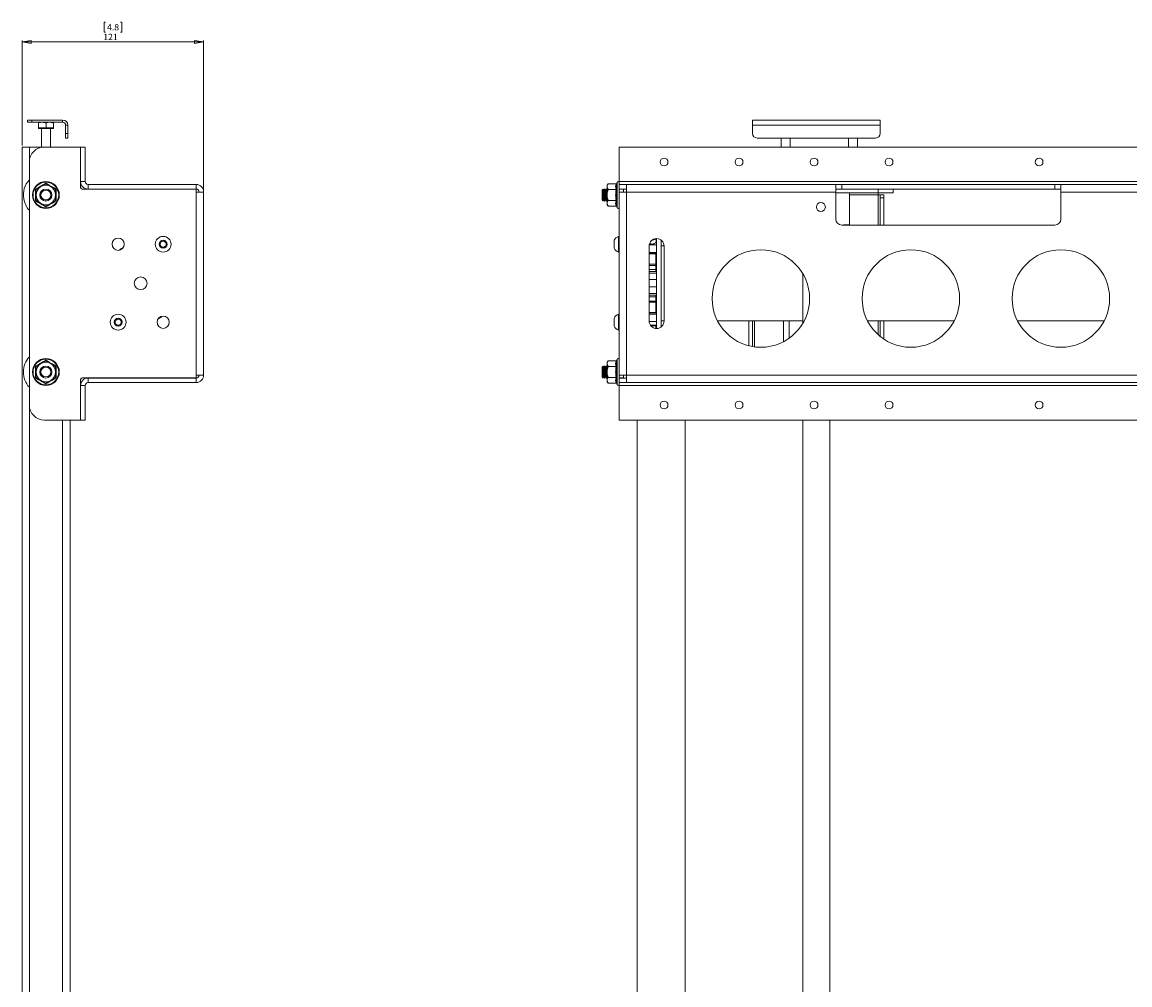
# Model space of a CAD drawing. Units: millimetres. Extents: x 57 to 3674, y 89 to 3343.
# Drawn here: x 1844 to 2582, y 1104 to 1746 of the extents above; entities that cross this region are included whole.
import ezdxf

# ---------------------------------------------------------------- set-up
doc = ezdxf.new("R2010")
doc.units = ezdxf.units.MM
doc.styles.add('SLDTEXTSTYLE1', font='TXT', dxfattribs={"width": 0.75})
doc.dimstyles.new('SLDDIMSTYLE0', dxfattribs={"dimtxt": 4.233333, "dimasz": 6, "dimexe": 0, "dimexo": 0.0625, "dimgap": 1.058333, "dimtad": 1, "dimrnd": 1e-09, "dimzin": 12, "dimdsep": 46, "dimtxsty": 'SLDTEXTSTYLE1', "dimblk1": 'CLOSED', "dimblk2": 'CLOSED', "dimsah": 1, "dimcen": 0.09, "dimadec": 0, "dimazin": 3, "dimtfac": 1, "dimtofl": 0, "dimtmove": 0, "dimatfit": 3, "dimldrblk": 'CLOSED', "dimfxl": 0, "dimfrac": 2, "dimtolj": 1, "dimtzin": 12, "dimarcsym": 0})

# ---------------------------------------------------------------- blocks, each defined once
blk = doc.blocks.new('_CLOSED')
at = {"color": 0, "linetype": 'ByBlock', "lineweight": -2}
for p, q in [((-1, 0.166667), (0, 0)), ((-1, 0.166667), (-1, -0.166667)), ((0, 0), (-1, -0.166667)), ((0, 0), (-1, 0))]:
    blk.add_line(p, q, dxfattribs=at)
blk = doc.blocks.new('*D6')
at = {"color": 7, "linetype": 'Continuous', "lineweight": 0}
for p, q in [((1899.55, 1745.85), (1898.69, 1745.85)), ((1898.69, 1745.85), (1898.69, 1739.12)), ((1909.51, 1745.85), (1910.37, 1745.85)), ((1910.37, 1745.85), (1910.37, 1739.12)), ((1898.69, 1739.12), (1899.55, 1739.12)), ((1910.37, 1739.12), (1909.51, 1739.12)), ((1844.03, 1663.62), (1844.03, 1733.62)), ((1965.03, 1732.62), (1844.03, 1732.62)), ((1965.03, 1633.62), (1965.03, 1733.62))]:
    blk.add_line(p, q, dxfattribs=at)
at = {"color": 7, "linetype": 'Continuous', "lineweight": 0, "xscale": 6, "yscale": 6, "rotation": 180.0000000000004}
blk.add_blockref('_CLOSED', (1844.03, 1732.62, -910.82), dxfattribs=at)
at = {"color": 7, "linetype": 'Continuous', "lineweight": 0, "xscale": 6, "yscale": 6}
blk.add_blockref('_CLOSED', (1965.03, 1732.62, -910.82), dxfattribs=at)
at = {"color": 7, "linetype": 'Continuous', "lineweight": 0, "char_height": 4.233, "attachment_point": 1, "style": 'SLDTEXTSTYLE1'}
for s, insert in [('4.8', (1900.62, 1744.58, -910.82)), ('121', (1898.12, 1738.08, -910.82))]:
    blk.add_mtext(s, dxfattribs=dict(at, insert=insert))

msp = doc.modelspace()

# ---------------------------------------------------------------- linework, layer by layer
at = {"color": 7, "linetype": 'Continuous', "lineweight": 0}
for p, q in [((1847.527, 1679.119), (1847.527, 1680.619)), ((1847.527, 1680.619), (1850.527, 1680.619)), ((1850.527, 1679.119), (1847.527, 1679.119)), ((1850.527, 1680.619), (1850.527, 1679.119)), ((1871.027, 1680.619), (1850.527, 1680.619)), ((1871.027, 1679.119), (1850.527, 1679.119)), ((1855.027, 1678.673), (1857.527, 1679.119)), ((1855.027, 1675.469), (1855.027, 1678.673)), ((1860.027, 1678.673), (1862.527, 1679.119)), ((1860.027, 1675.469), (1860.027, 1678.673)), ((1865.027, 1675.469), (1865.027, 1678.673)), ((1871.027, 1679.119), (1871.027, 1680.619)), ((1874.527, 1677.119), (1873.027, 1677.119)), ((1873.027, 1671.619), (1873.027, 1677.119)), ((1874.527, 1671.619), (1874.527, 1677.119)), ((2415.97, 1680.619), (2330.97, 1680.619)), ((2330.97, 1677.119), (2330.97, 1680.619)), ((2415.97, 1677.119), (2330.97, 1677.119)), ((2330.97, 1671.619), (2330.97, 1677.119)), ((2415.97, 1677.119), (2415.97, 1680.619)), ((2415.97, 1671.619), (2415.97, 1677.119)), ((1855.027, 1675.469), (1855.027, 1674.969)), ((1857.527, 1675.469), (1855.027, 1675.469)), ((1865.027, 1674.969), (1855.027, 1674.969)), ((1857.027, 1674.969), (1857.027, 1662.619)), ((1860.027, 1675.469), (1857.527, 1675.469)), ((1862.527, 1675.469), (1860.027, 1675.469)), ((1865.027, 1675.469), (1862.527, 1675.469)), ((1863.027, 1662.619), (1863.027, 1674.969)), ((1865.027, 1674.969), (1865.027, 1675.469)), ((1873.027, 1671.619), (1874.527, 1671.619)), ((1873.027, 1668.619), (1873.027, 1671.619)), ((1874.527, 1671.619), (1874.527, 1668.619)), ((1844.027, 1662.619), (1844.027, 462.619)), ((1844.027, 1662.619), (1849.027, 1662.619)), ((1849.027, 1662.619), (1849.027, 1654.609)), ((1849.027, 1662.619), (1858.827, 1662.619)), ((1882.827, 1662.619), (1858.827, 1662.619)), ((1874.527, 1668.619), (1873.027, 1668.619)), ((1882.827, 1636.419), (1882.827, 1662.619)), ((1883.027, 1662.619), (1886.027, 1662.619)), ((1883.027, 1639.619), (1883.027, 1662.619)), ((1886.027, 1639.619), (1886.027, 1662.619)), ((2241.97, 1639.619), (2241.97, 1662.619)), ((2241.97, 1662.619), (3230.97, 1662.619)), ((2412.97, 1668.619), (2333.97, 1668.619)), ((2349.97, 1668.619), (2349.97, 1662.619)), ((2355.97, 1662.619), (2355.97, 1668.619)), ((2394.97, 1668.619), (2394.97, 1662.619)), ((2400.97, 1662.619), (2400.97, 1668.619)), ((1848.827, 1652.619), (1848.827, 1490.619)), ((1886.027, 1639.619), (1883.027, 1639.619)), ((2241.97, 1639.619), (2241.97, 1637.619)), ((3230.97, 1639.619), (2241.97, 1639.619)), ((1960.027, 1634.419), (1884.827, 1634.419)), ((1886.827, 1634.619), (1888.027, 1634.619)), ((1888.027, 1637.619), (1888.027, 1634.619)), ((1960.027, 1637.619), (1888.027, 1637.619)), ((1960.027, 1634.619), (1888.027, 1634.619)), ((1923.027, 1634.619), (1923.027, 1634.419)), ((1960.027, 1637.619), (1960.027, 1634.619)), ((1960.027, 1632.619), (1960.027, 1634.419)), ((1960.027, 1632.619), (1960.027, 1510.619)), ((1965.027, 1632.619), (1960.027, 1632.619)), ((1965.027, 1632.619), (1965.027, 1510.619)), ((2231.396, 1634.605), (2230.72, 1633.929)), ((2230.72, 1633.929), (2230.72, 1627.31)), ((2231.87, 1633.929), (2231.396, 1634.605)), ((2231.396, 1634.605), (2231.396, 1626.633)), ((2232.353, 1634.619), (2231.87, 1633.929)), ((2231.87, 1633.929), (2231.87, 1627.31)), ((2232.536, 1634.619), (2232.353, 1634.619)), ((2232.353, 1626.619), (2232.353, 1634.619)), ((2233.02, 1633.929), (2232.536, 1634.619)), ((2232.536, 1634.619), (2232.536, 1626.619)), ((2233.503, 1634.619), (2233.02, 1633.929)), ((2233.02, 1633.929), (2233.02, 1627.31)), ((2233.686, 1634.619), (2233.503, 1634.619)), ((2233.503, 1626.619), (2233.503, 1634.619)), ((2233.97, 1634.214), (2233.686, 1634.619)), ((2233.686, 1634.619), (2233.686, 1626.619)), ((2234.77, 1638.125), (2233.97, 1637.119)), ((2233.97, 1637.119), (2233.97, 1636.248)), ((2233.97, 1630.619), (2233.97, 1636.248)), ((2240.034, 1638.125), (2234.77, 1638.125)), ((2240.034, 1634.372), (2234.77, 1634.372)), ((2239.92, 1633.929), (2239.92, 1627.31)), ((2240.77, 1639.162), (2240.534, 1638.515)), ((2241.97, 1637.619), (2241.97, 1634.619)), ((2246.97, 1637.619), (2241.97, 1637.619)), ((2246.97, 1634.619), (2241.97, 1634.619)), ((2241.97, 1634.419), (2241.97, 1634.619)), ((2244.97, 1634.419), (2241.97, 1634.419)), ((2241.97, 1632.619), (2241.97, 1634.419)), ((2241.97, 1632.619), (2241.97, 1510.619)), ((2246.97, 1632.619), (2241.97, 1632.619)), ((2244.97, 1634.419), (2244.97, 1634.619)), ((2244.97, 1632.619), (2244.97, 1634.419)), ((2246.97, 1637.619), (2246.97, 1632.619)), ((2246.97, 1637.619), (2386.47, 1637.619)), ((2246.97, 1632.619), (2246.97, 1510.619)), ((2246.97, 1632.619), (2386.47, 1632.619)), ((2386.47, 1637.619), (2386.47, 1632.619)), ((2386.47, 1637.619), (2390.47, 1637.619)), ((2390.47, 1634.619), (2386.47, 1634.619)), ((2386.47, 1632.619), (2386.47, 1614.619)), ((2386.47, 1632.119), (2414.72, 1632.119)), ((2390.47, 1637.619), (2390.47, 1634.619)), ((2532.47, 1637.619), (2390.47, 1637.619)), ((2390.47, 1634.619), (2532.47, 1634.619)), ((2395.47, 1632.119), (2395.47, 1630.819)), ((2414.72, 1634.619), (2414.72, 1632.119)), ((2414.72, 1632.119), (2424.72, 1632.119)), ((2414.72, 1630.819), (2414.72, 1632.119)), ((2424.72, 1632.119), (2424.72, 1634.619)), ((2532.47, 1634.619), (2532.47, 1637.619)), ((2532.47, 1637.619), (2536.47, 1637.619)), ((2536.47, 1634.619), (2532.47, 1634.619)), ((2536.47, 1637.619), (2661.47, 1637.619)), ((2536.47, 1632.619), (2536.47, 1637.619)), ((2536.47, 1614.619), (2536.47, 1632.619)), ((2536.47, 1632.619), (2661.47, 1632.619)), ((2230.72, 1627.31), (2231.396, 1626.633)), ((2231.396, 1626.633), (2231.87, 1627.31)), ((2231.87, 1627.31), (2232.353, 1626.619)), ((2232.353, 1626.619), (2232.536, 1626.619)), ((2232.536, 1626.619), (2233.02, 1627.31)), ((2233.02, 1627.31), (2233.503, 1626.619)), ((2233.503, 1626.619), (2233.686, 1626.619)), ((2233.686, 1626.619), (2233.97, 1627.024)), ((2233.97, 1630.619), (2233.97, 1624.99)), ((2233.97, 1624.99), (2233.97, 1624.119)), ((2240.034, 1626.866), (2234.77, 1626.866)), ((2395.47, 1630.819), (2414.72, 1630.819)), ((2395.47, 1630.819), (2395.47, 1610.819)), ((2416.02, 1630.819), (2414.72, 1630.819)), ((2416.02, 1628.819), (2416.02, 1630.819)), ((2416.02, 1630.819), (2418.52, 1630.819)), ((2418.52, 1628.819), (2416.02, 1628.819)), ((2416.02, 1628.819), (2416.02, 1610.619)), ((2418.52, 1630.819), (2418.52, 1628.819)), ((2418.52, 1628.819), (2418.52, 1610.619)), ((2233.97, 1624.119), (2234.77, 1623.114)), ((2240.034, 1623.114), (2234.77, 1623.114)), ((2240.534, 1622.724), (2240.77, 1622.076)), ((2390.47, 1610.619), (2532.47, 1610.619)), ((2391.67, 1610.819), (2391.67, 1610.619)), ((2391.67, 1610.819), (2395.47, 1610.819)), ((2241.97, 1603.05), (2241.59, 1603.05)), ((2241.59, 1592.95), (2241.59, 1603.05)), ((1935.894, 1596.915), (1936.195, 1599.205)), ((1937.727, 1595.51), (1935.894, 1596.915)), ((1936.195, 1599.205), (1938.328, 1600.09)), ((1939.86, 1596.395), (1937.727, 1595.51)), ((1938.328, 1600.09), (1940.161, 1598.685)), ((1940.161, 1598.685), (1939.86, 1596.395)), ((2238.67, 1595.375), (2238.67, 1600.425)), ((2238.67, 1595.175), (2238.67, 1595.375)), ((2261.97, 1546.619), (2261.97, 1596.619)), ((2266.62, 1601.607), (2266.62, 1599.14)), ((2266.97, 1600.316), (2266.72, 1600.316)), ((2266.72, 1599.834), (2266.72, 1600.316)), ((2266.72, 1599.834), (2266.72, 1599.503)), ((2266.97, 1599.834), (2266.72, 1599.834)), ((2266.97, 1591.102), (2266.97, 1601.619)), ((2269.97, 1542.619), (2269.97, 1600.619)), ((2269.97, 1596.739), (2271.969, 1596.739)), ((2271.97, 1596.619), (2271.97, 1546.619)), ((2241.59, 1592.55), (2241.59, 1592.95)), ((2241.59, 1592.55), (2241.97, 1592.55)), ((2266.47, 1591.602), (2261.97, 1591.602)), ((2266.47, 1591.352), (2261.97, 1591.352)), ((2266.47, 1584.424), (2266.47, 1591.352)), ((2266.97, 1591.102), (2266.97, 1584.174)), ((2261.97, 1584.424), (2266.47, 1584.424)), ((2266.47, 1583.741), (2261.97, 1583.741)), ((2261.97, 1580.912), (2266.47, 1580.912)), ((2266.47, 1583.741), (2266.47, 1584.424)), ((2266.47, 1580.912), (2266.47, 1583.741)), ((2266.47, 1579.734), (2266.47, 1580.912)), ((2266.97, 1584.174), (2266.97, 1581.095)), ((2266.97, 1559.661), (2266.97, 1581.095)), ((2364.47, 1578.119), (2364.47, 1545.819)), ((2261.97, 1562.726), (2266.47, 1562.726)), ((2261.97, 1559.897), (2266.47, 1559.897)), ((2266.47, 1559.214), (2261.97, 1559.214)), ((2266.47, 1562.726), (2266.47, 1563.904)), ((2266.47, 1559.897), (2266.47, 1562.726)), ((2266.47, 1559.214), (2266.47, 1559.897)), ((2266.47, 1552.286), (2266.47, 1559.214)), ((2266.97, 1559.661), (2266.97, 1559.464)), ((2266.97, 1559.464), (2266.97, 1552.536)), ((2241.97, 1551.088), (2241.59, 1551.088)), ((2241.59, 1541.217), (2241.59, 1551.088)), ((2261.97, 1552.286), (2266.47, 1552.286)), ((2261.97, 1552.036), (2266.47, 1552.036)), ((2266.97, 1541.619), (2266.97, 1552.536)), ((1905.994, 1544.743), (1906.062, 1547.051)), ((1907.96, 1543.53), (1905.994, 1544.743)), ((1906.062, 1547.051), (1908.095, 1548.147)), ((1909.993, 1544.626), (1907.96, 1543.53)), ((1908.095, 1548.147), (1910.06, 1546.934)), ((1910.06, 1546.934), (1909.993, 1544.626)), ((2238.67, 1543.528), (2238.67, 1548.463)), ((2238.67, 1543.213), (2238.67, 1543.528)), ((2269.97, 1546.819), (2271.97, 1546.819)), ((2307.535, 1546.819), (2364.47, 1546.819)), ((2328.42, 1530.132), (2328.42, 1546.819)), ((2330.92, 1529.597), (2330.92, 1546.819)), ((2355.27, 1535.109), (2355.27, 1546.819)), ((2364.47, 1545.819), (2364.871, 1545.819)), ((2364.47, 1545.819), (2364.47, 1545.119)), ((2407.535, 1546.819), (2465.405, 1546.819)), ((2416.02, 1546.819), (2416.02, 1536.36)), ((2418.52, 1546.819), (2418.52, 1534.526)), ((2507.535, 1546.819), (2565.405, 1546.819)), ((2241.59, 1540.588), (2241.59, 1541.217)), ((2241.59, 1540.588), (2241.97, 1540.588)), ((2263.211, 1543.323), (2266.97, 1543.323)), ((2351.72, 1532.919), (2351.47, 1532.919)), ((2351.47, 1532.788), (2351.47, 1532.919)), ((2231.396, 1516.605), (2230.72, 1515.929)), ((2230.72, 1515.929), (2230.72, 1509.31)), ((2231.87, 1515.929), (2231.396, 1516.605)), ((2231.396, 1516.605), (2231.396, 1515.618)), ((2231.396, 1515.618), (2231.396, 1508.633)), ((2232.353, 1516.619), (2231.87, 1515.929)), ((2231.87, 1515.929), (2231.87, 1509.31)), ((2232.536, 1516.619), (2232.353, 1516.619)), ((2232.353, 1508.619), (2232.353, 1516.619)), ((2233.02, 1515.929), (2232.536, 1516.619)), ((2232.536, 1516.619), (2232.536, 1515.628)), ((2232.536, 1515.628), (2232.536, 1508.619)), ((2233.503, 1516.619), (2233.02, 1515.929)), ((2233.02, 1515.929), (2233.02, 1509.31)), ((2233.686, 1516.619), (2233.503, 1516.619)), ((2233.503, 1508.619), (2233.503, 1516.619)), ((2233.97, 1516.214), (2233.686, 1516.619)), ((2233.686, 1516.619), (2233.686, 1515.628)), ((2233.686, 1515.628), (2233.686, 1508.619)), ((2234.77, 1520.125), (2233.97, 1519.119)), ((2233.97, 1519.119), (2233.97, 1518.248)), ((2233.97, 1512.619), (2233.97, 1518.248)), ((2240.034, 1520.125), (2234.77, 1520.125)), ((2240.034, 1516.372), (2234.77, 1516.372)), ((2239.92, 1515.929), (2239.92, 1509.31)), ((2240.77, 1521.162), (2240.534, 1520.515)), ((1882.827, 1480.619), (1882.827, 1506.819)), ((1960.027, 1508.819), (1884.827, 1508.819)), ((1888.027, 1505.619), (1888.027, 1508.619)), ((1960.027, 1508.619), (1888.027, 1508.619)), ((1960.027, 1510.619), (1960.027, 1508.819)), ((1960.027, 1510.619), (1965.027, 1510.619)), ((1960.027, 1505.619), (1960.027, 1508.619)), ((2230.72, 1509.31), (2231.396, 1508.633)), ((2231.396, 1508.633), (2231.87, 1509.31)), ((2231.87, 1509.31), (2232.353, 1508.619)), ((2232.353, 1508.619), (2232.536, 1508.619)), ((2232.536, 1508.619), (2233.02, 1509.31)), ((2233.02, 1509.31), (2233.503, 1508.619)), ((2233.503, 1508.619), (2233.686, 1508.619)), ((2233.686, 1508.619), (2233.97, 1509.024)), ((2233.97, 1512.619), (2233.97, 1506.99)), ((2233.97, 1506.99), (2233.97, 1506.119)), ((2240.034, 1508.866), (2234.77, 1508.866)), ((2241.97, 1510.619), (2246.97, 1510.619)), ((2241.97, 1510.619), (2241.97, 1508.819)), ((2244.97, 1508.819), (2241.97, 1508.819)), ((2241.97, 1508.619), (2241.97, 1508.819)), ((2241.97, 1505.619), (2241.97, 1508.619)), ((2246.97, 1508.619), (2241.97, 1508.619)), ((2244.97, 1510.619), (2244.97, 1508.819)), ((2244.97, 1508.619), (2244.97, 1508.819)), ((2246.97, 1510.619), (3225.97, 1510.619)), ((2246.97, 1510.619), (2246.97, 1505.619)), ((1886.027, 1503.619), (1883.027, 1503.619)), ((1883.027, 1480.619), (1883.027, 1503.619)), ((1886.027, 1480.619), (1886.027, 1503.619)), ((1960.027, 1505.619), (1888.027, 1505.619)), ((2233.97, 1506.119), (2234.77, 1505.114)), ((2240.034, 1505.114), (2234.77, 1505.114)), ((2240.534, 1504.724), (2240.77, 1504.076)), ((2246.97, 1505.619), (2241.97, 1505.619)), ((2241.97, 1505.619), (2241.97, 1503.619)), ((2241.97, 1503.619), (3230.97, 1503.619)), ((2241.97, 1480.619), (2241.97, 1503.619)), ((2246.97, 1505.619), (3225.97, 1505.619)), ((1849.027, 1488.629), (1849.027, 462.619)), ((1858.827, 1480.619), (1882.827, 1480.619)), ((1871.027, 1480.619), (1871.027, 462.619)), ((1876.027, 1480.619), (1876.027, 462.619)), ((1883.027, 1480.619), (1886.027, 1480.619)), ((3230.97, 1480.619), (2241.97, 1480.619)), ((2253.97, 1480.619), (2253.97, 462.619)), ((2285.97, 1480.619), (2285.97, 462.619)), ((2364.47, 1480.619), (2364.47, 506.093)), ((2382.47, 1480.619), (2382.47, 506.093))]:
    msp.add_line(p, q, dxfattribs=at)
at = {"color": 8, "linetype": 'Continuous', "lineweight": 0}
for p, q in [((1886.827, 1634.619), (1886.827, 1634.419)), ((1898.885, 1634.419), (1898.885, 1634.619)), ((1903.599, 1634.619), (1903.599, 1634.419)), ((2240.77, 1630.619), (2240.77, 1639.162)), ((2240.77, 1622.076), (2240.77, 1630.619)), ((2414.72, 1610.619), (2414.72, 1630.819)), ((2395.47, 1610.819), (2395.47, 1610.619)), ((2262.019, 1597.321), (2266.97, 1597.321)), ((2266.97, 1592.382), (2261.97, 1592.382)), ((2266.47, 1591.352), (2266.47, 1591.602)), ((2261.97, 1579.734), (2266.47, 1579.734)), ((2261.97, 1578.611), (2266.97, 1578.611)), ((2266.97, 1574.333), (2261.97, 1574.333)), ((2266.47, 1579.7), (2266.47, 1579.734)), ((2261.97, 1569.306), (2266.97, 1569.306)), ((2266.97, 1565.028), (2261.97, 1565.028)), ((2266.47, 1563.904), (2261.97, 1563.904)), ((2266.47, 1563.904), (2266.47, 1563.938)), ((2261.97, 1551.256), (2266.97, 1551.256)), ((2266.47, 1552.036), (2266.47, 1552.286)), ((2266.97, 1546.318), (2261.979, 1546.318)), ((2262.838, 1543.804), (2266.97, 1543.804)), ((2332.22, 1529.398), (2332.22, 1546.819)), ((2351.47, 1532.919), (2351.47, 1546.819)), ((2414.72, 1537.47), (2414.72, 1546.819)), ((2266.47, 1541.644), (2266.47, 1543.323)), ((2240.77, 1512.619), (2240.77, 1521.162)), ((2240.77, 1504.076), (2240.77, 1512.619))]:
    msp.add_line(p, q, dxfattribs=at)
at = {"color": 7, "linetype": 'Continuous', "lineweight": 0, "flags": 128}
for points in [[(1885.611, 1634.419), (1886.086, 1634.546), (1886.827, 1634.619)], [(1911.115, 1595.102), (1910.701, 1595.082), (1909.777, 1594.769)], [(1909.777, 1594.769), (1909.044, 1594.126), (1908.82, 1593.777)], [(2266.47, 1591.352), (2266.567, 1591.347), (2266.661, 1591.333), (2266.748, 1591.31), (2266.824, 1591.279), (2266.886, 1591.241), (2266.932, 1591.198), (2266.96, 1591.151), (2266.97, 1591.102)], [(2266.47, 1584.424), (2266.567, 1584.419), (2266.661, 1584.405), (2266.748, 1584.382), (2266.824, 1584.351), (2266.886, 1584.313), (2266.932, 1584.27), (2266.96, 1584.223), (2266.97, 1584.174)], [(2266.47, 1559.214), (2266.567, 1559.219), (2266.661, 1559.233), (2266.748, 1559.257), (2266.824, 1559.288), (2266.886, 1559.326), (2266.932, 1559.369), (2266.96, 1559.416), (2266.97, 1559.464)], [(2266.47, 1552.286), (2266.567, 1552.291), (2266.661, 1552.305), (2266.748, 1552.328), (2266.824, 1552.359), (2266.886, 1552.397), (2266.932, 1552.441), (2266.96, 1552.487), (2266.97, 1552.536)]]:
    msp.add_lwpolyline(points, dxfattribs=at)
at = {"color": 8, "linetype": 'Continuous', "lineweight": 0, "flags": 128}
for points in [[(2266.47, 1579.734), (2266.567, 1579.73), (2266.616, 1579.723)], [(2266.616, 1563.915), (2266.567, 1563.909), (2266.47, 1563.904)]]:
    msp.add_lwpolyline(points, dxfattribs=at)
at = {"color": 7, "linetype": 'Continuous', "lineweight": 0}
for centre, radius in [((2271.97, 1652.619), 2.6), ((2321.97, 1652.619), 2.6), ((2371.97, 1652.619), 2.6), ((2421.97, 1652.619), 2.6), ((2521.97, 1652.619), 2.6), ((1859.827, 1630.619), 8.95), ((1859.827, 1630.619), 8.543), ((1859.827, 1630.619), 4), ((1859.827, 1630.619), 3.986), ((1859.827, 1630.619), 3.309), ((2376.47, 1622.619), 3), ((1938.027, 1597.8), 5.25), ((1908.027, 1597.8), 4.1), ((1938.027, 1597.8), 2.625), ((2336.47, 1561.619), 32.5), ((2436.47, 1561.619), 32.5), ((2536.47, 1561.619), 32.5), ((1923.027, 1571.819), 4.25), ((1908.027, 1545.838), 5.25), ((1908.027, 1545.838), 2.625), ((1938.027, 1545.838), 4.1), ((1859.827, 1512.619), 8.95), ((1859.827, 1512.619), 8.543), ((1859.827, 1512.619), 4), ((1859.827, 1512.619), 3.986), ((1859.827, 1512.619), 3.309), ((2271.97, 1490.619), 2.6), ((2321.97, 1490.619), 2.6), ((2371.97, 1490.619), 2.6), ((2421.97, 1490.619), 2.6), ((2521.97, 1490.619), 2.6)]:
    msp.add_circle(centre, radius, dxfattribs=at)
for centre, radius, start, end in [((1871.027, 1677.119), 3.5, 0, 90), ((1871.027, 1677.119), 2, 0, 90), ((2333.97, 1671.619), 3, 180, 270), ((2412.97, 1671.619), 3, 270, 0), ((1858.827, 1652.619), 10, 90, 180), ((1859.827, 1630.619), 15, 137.166572, 189.745827), ((1888.027, 1639.619), 5, 180, 270), ((1888.027, 1639.619), 2, 180, 270), ((2241.351, 1638.951), 0.619, 0, 160), ((1859.827, 1630.619), 6.5, 120, 180), ((1859.827, 1630.619), 6.5, 60, 120), ((1859.827, 1630.619), 6.5, 0, 60), ((1884.827, 1636.419), 2, 180, 270), ((1960.027, 1632.619), 5, 0, 90), ((1960.027, 1632.619), 2, 0, 90), ((1859.827, 1630.619), 15, 189.745827, 222.833428), ((1859.827, 1630.619), 6.5, 180, 240), ((1859.827, 1630.619), 6.5, 240, 300), ((1859.827, 1630.619), 6.5, 300, 0), ((2241.351, 1622.288), 0.619, 200, 0), ((2390.47, 1614.619), 4, 180, 270), ((2532.47, 1614.619), 4, 270, 0), ((2243.67, 1597.8), 5.647, 111.610213, 152.299134), ((1938.027, 1597.8), 2, 172.524446, 232.524446), ((1938.027, 1597.8), 2, 112.524446, 172.524446), ((1938.027, 1597.8), 2, 232.524446, 292.524446), ((1938.027, 1597.8), 2, 52.524446, 112.524446), ((1938.027, 1597.8), 2, 292.524446, 352.524446), ((1938.027, 1597.8), 2, 352.524446, 52.524446), ((2243.67, 1597.8), 5.647, 207.700866, 248.389787), ((2266.97, 1596.619), 5, 0, 180), ((2266.47, 1591.102), 0.5, 0, 90), ((2266.501, 1584.21), 0.47, 266.182927, 355.607991), ((2266.501, 1559.428), 0.47, 4.392761, 93.81632), ((2243.67, 1545.838), 5.647, 111.610213, 152.299134), ((2266.47, 1552.536), 0.5, 270, 0), ((1908.027, 1545.838), 2, 178.327498, 238.327498), ((1908.027, 1545.838), 2, 118.327498, 178.327498), ((1908.027, 1545.838), 2, 238.327498, 298.327498), ((1908.027, 1545.838), 2, 58.327498, 118.327498), ((1908.027, 1545.838), 2, 298.327498, 358.327498), ((1908.027, 1545.838), 2, 358.327498, 58.327498), ((1935.027, 1551.035), 2.5, 267.9948, 332.0052), ((2266.97, 1546.619), 5, 180, 0), ((2243.67, 1545.838), 5.647, 207.700866, 248.389787), ((1859.827, 1512.619), 15, 137.166572, 180), ((2241.351, 1520.951), 0.619, 0, 160), ((1859.827, 1512.619), 6.5, 120, 180), ((1859.827, 1512.619), 6.5, 60, 120), ((1859.827, 1512.619), 6.5, 0, 60), ((1859.827, 1512.619), 15, 180, 222.833428), ((1859.827, 1512.619), 6.5, 180, 240), ((1859.827, 1512.619), 6.5, 240, 300), ((1859.827, 1512.619), 6.5, 300, 0), ((1884.827, 1506.819), 2, 90, 180), ((1888.027, 1503.619), 5, 90, 180), ((1960.027, 1510.619), 2, 270, 0), ((1960.027, 1510.619), 5, 270, 0), ((1888.027, 1503.619), 2, 90, 180), ((2241.351, 1504.288), 0.619, 200, 0), ((1858.827, 1490.619), 10, 180, 270)]:
    msp.add_arc(centre, radius, start, end, dxfattribs=at)
for centre, major_axis, ratio, start_param, end_param in [((2263.97, 1601.69), (2.65, 0), 0.3549524, 4.7824365, 6.1938246), ((2263.97, 1601.784), (2.55, 0), 0.3688721, 4.8452995, 6.0797159), ((2266.47, 1581.095), (0.5, 0), 0.3660254, 4.712389, 6.2831853), ((2266.47, 1562.543), (0.5, 0), 0.3660254, 0, 1.5707963)]:
    msp.add_ellipse(centre, major_axis=major_axis, ratio=ratio, start_param=start_param, end_param=end_param, dxfattribs=at)
for points, knots in [([(1855.027, 1679.119), (1855.027, 1679.114), (1855.027, 1679.093), (1855.027, 1678.855), (1855.027, 1678.673)], [0, 0, 0, 0, 0.2318422, 1, 1, 1, 1]), ([(1857.527, 1679.119), (1857.587, 1679.119), (1858.431, 1679.112), (1859.258, 1678.884), (1860.027, 1678.673)], [0, 0, 0, 0, 0.070207, 1, 1, 1, 1]), ([(1862.527, 1679.119), (1862.587, 1679.119), (1863.431, 1679.112), (1864.258, 1678.884), (1865.027, 1678.673)], [0, 0, 0, 0, 0.070207, 1, 1, 1, 1]), ([(1865.027, 1678.673), (1865.027, 1678.855), (1865.027, 1679.093), (1865.027, 1679.114), (1865.027, 1679.119)], [0, 0, 0, 0, 0.7681578, 1, 1, 1, 1]), ([(1852.989, 1634.567), (1853.264, 1634.722), (1854.64, 1635.5), (1856.955, 1636.823), (1858.94, 1637.992), (1859.827, 1638.515)], [0, 0, 0, 0, 0.1209661, 0.6068263, 1, 1, 1, 1]), ([(1852.989, 1634.567), (1852.991, 1634.566), (1853.039, 1634.538), (1853.132, 1634.485), (1853.238, 1634.423), (1853.312, 1634.381), (1853.322, 1634.375), (1853.327, 1634.372)], [0, 0, 0, 0, 0.00689552, 0.26756797, 0.52871792, 0.76381725, 1, 1, 1, 1]), ([(1852.989, 1626.671), (1852.992, 1626.986), (1853.006, 1628.567), (1853.018, 1631.234), (1852.998, 1633.537), (1852.989, 1634.567)], [0, 0, 0, 0, 0.1209652, 0.6068261, 1, 1, 1, 1]), ([(1853.327, 1634.372), (1853.783, 1634.635), (1854.705, 1635.167), (1855.814, 1635.808), (1856.444, 1636.171), (1856.577, 1636.248)], [0, 0, 0, 0, 0.4347929, 0.8798481, 1, 1, 1, 1]), ([(1853.327, 1630.619), (1853.327, 1630.783), (1853.327, 1631.973), (1853.327, 1633.244), (1853.327, 1634.285), (1853.327, 1634.372)], [0, 0, 0, 0, 0.1279435, 0.9273555, 1, 1, 1, 1]), ([(1856.577, 1636.248), (1857.434, 1636.743), (1858.549, 1637.387), (1859.587, 1637.986), (1859.827, 1638.125)], [0, 0, 0, 0, 0.7690115, 1, 1, 1, 1]), ([(1859.827, 1638.515), (1859.827, 1638.513), (1859.827, 1638.457), (1859.827, 1638.351), (1859.827, 1638.228), (1859.827, 1638.142), (1859.827, 1638.131), (1859.827, 1638.125)], [0, 0, 0, 0, 0.0068937, 0.2675658, 0.5287182, 0.7638162, 1, 1, 1, 1]), ([(1859.827, 1638.515), (1860.099, 1638.355), (1861.461, 1637.552), (1863.764, 1636.208), (1865.769, 1635.074), (1866.665, 1634.567)], [0, 0, 0, 0, 0.1209654, 0.606826, 1, 1, 1, 1]), ([(1859.827, 1638.125), (1860.283, 1637.862), (1861.205, 1637.329), (1862.314, 1636.689), (1862.944, 1636.326), (1863.077, 1636.248)], [0, 0, 0, 0, 0.43479235, 0.87984725, 1, 1, 1, 1]), ([(1863.077, 1636.248), (1863.934, 1635.753), (1865.049, 1635.11), (1866.087, 1634.51), (1866.327, 1634.372)], [0, 0, 0, 0, 0.76901216, 1, 1, 1, 1]), ([(1866.327, 1634.372), (1866.332, 1634.375), (1866.342, 1634.381), (1866.416, 1634.423), (1866.523, 1634.485), (1866.615, 1634.538), (1866.664, 1634.566), (1866.665, 1634.567)], [0, 0, 0, 0, 0.23618302, 0.47128146, 0.73243171, 0.99310447, 1, 1, 1, 1]), ([(1866.327, 1630.619), (1866.327, 1630.783), (1866.327, 1631.973), (1866.327, 1633.244), (1866.327, 1634.285), (1866.327, 1634.372)], [0, 0, 0, 0, 0.1279435, 0.9273555, 1, 1, 1, 1]), ([(1866.665, 1634.567), (1866.662, 1634.252), (1866.648, 1632.671), (1866.636, 1630.004), (1866.656, 1627.701), (1866.665, 1626.671)], [0, 0, 0, 0, 0.1209652, 0.6068261, 1, 1, 1, 1]), ([(2234.77, 1638.125), (2234.579, 1637.862), (2234.194, 1637.329), (2233.986, 1636.689), (2233.973, 1636.326), (2233.97, 1636.248)], [0, 0, 0, 0, 0.43479235, 0.87984725, 1, 1, 1, 1]), ([(2233.97, 1636.248), (2234.07, 1635.753), (2234.2, 1635.11), (2234.663, 1634.51), (2234.77, 1634.372)], [0, 0, 0, 0, 0.76901216, 1, 1, 1, 1]), ([(2233.97, 1630.619), (2233.973, 1630.783), (2233.996, 1631.973), (2234.329, 1633.244), (2234.736, 1634.285), (2234.77, 1634.372)], [0, 0, 0, 0, 0.1279435, 0.9273555, 1, 1, 1, 1]), ([(2240.034, 1634.372), (2239.864, 1634.987), (2239.518, 1636.238), (2239.861, 1637.489), (2240.034, 1638.125)], [0, 0, 0, 0, 0.4921699, 1, 1, 1, 1]), ([(2240.034, 1626.866), (2239.864, 1628.097), (2239.518, 1630.599), (2239.861, 1633.101), (2240.034, 1634.372)], [0, 0, 0, 0, 0.4921705, 1, 1, 1, 1]), ([(2240.534, 1638.515), (2240.534, 1638.513), (2240.512, 1638.457), (2240.457, 1638.351), (2240.338, 1638.228), (2240.193, 1638.142), (2240.087, 1638.131), (2240.034, 1638.125)], [0, 0, 0, 0, 0.0068937, 0.2675658, 0.5287182, 0.7638162, 1, 1, 1, 1]), ([(2240.034, 1634.372), (2240.087, 1634.375), (2240.193, 1634.381), (2240.338, 1634.423), (2240.457, 1634.485), (2240.512, 1634.538), (2240.534, 1634.566), (2240.534, 1634.567)], [0, 0, 0, 0, 0.23618302, 0.47128146, 0.73243171, 0.99310447, 1, 1, 1, 1]), ([(2240.534, 1638.515), (2240.479, 1638.355), (2240.203, 1637.552), (2240.02, 1636.208), (2240.376, 1635.074), (2240.534, 1634.567)], [0, 0, 0, 0, 0.1209654, 0.606826, 1, 1, 1, 1]), ([(2240.534, 1634.567), (2240.479, 1634.252), (2240.203, 1632.671), (2240.02, 1630.004), (2240.376, 1627.701), (2240.534, 1626.671)], [0, 0, 0, 0, 0.1209652, 0.6068261, 1, 1, 1, 1]), ([(1852.989, 1626.671), (1852.991, 1626.672), (1853.039, 1626.7), (1853.132, 1626.753), (1853.238, 1626.815), (1853.312, 1626.858), (1853.322, 1626.863), (1853.327, 1626.866)], [0, 0, 0, 0, 0.00689552, 0.26756797, 0.52871792, 0.76381725, 1, 1, 1, 1]), ([(1859.827, 1622.724), (1859.556, 1622.884), (1858.194, 1623.686), (1855.89, 1625.03), (1853.886, 1626.164), (1852.989, 1626.671)], [0, 0, 0, 0, 0.1209652, 0.606826, 1, 1, 1, 1]), ([(1853.327, 1626.866), (1853.327, 1627.183), (1853.327, 1628.384), (1853.327, 1629.671), (1853.327, 1630.619)], [0, 0, 0, 0, 0.2638961, 1, 1, 1, 1]), ([(1856.577, 1624.99), (1855.72, 1625.485), (1854.606, 1626.128), (1853.567, 1626.728), (1853.327, 1626.866)], [0, 0, 0, 0, 0.76901216, 1, 1, 1, 1]), ([(1859.827, 1623.114), (1859.372, 1623.377), (1858.45, 1623.909), (1857.34, 1624.55), (1856.711, 1624.913), (1856.577, 1624.99)], [0, 0, 0, 0, 0.4347925, 0.8798472, 1, 1, 1, 1]), ([(1866.665, 1626.671), (1866.391, 1626.516), (1865.015, 1625.738), (1862.699, 1624.415), (1860.715, 1623.246), (1859.827, 1622.724)], [0, 0, 0, 0, 0.1209659, 0.6068261, 1, 1, 1, 1]), ([(1863.077, 1624.99), (1862.22, 1624.495), (1861.106, 1623.852), (1860.067, 1623.252), (1859.827, 1623.114)], [0, 0, 0, 0, 0.7690112, 1, 1, 1, 1]), ([(1866.327, 1626.866), (1865.872, 1626.603), (1864.95, 1626.071), (1863.84, 1625.43), (1863.211, 1625.067), (1863.077, 1624.99)], [0, 0, 0, 0, 0.4347929, 0.8798481, 1, 1, 1, 1]), ([(1866.327, 1626.866), (1866.327, 1627.183), (1866.327, 1628.384), (1866.327, 1629.671), (1866.327, 1630.619)], [0, 0, 0, 0, 0.2638961, 1, 1, 1, 1]), ([(1866.327, 1626.866), (1866.332, 1626.863), (1866.342, 1626.858), (1866.416, 1626.815), (1866.523, 1626.753), (1866.615, 1626.7), (1866.664, 1626.672), (1866.665, 1626.671)], [0, 0, 0, 0, 0.23618302, 0.47128146, 0.73243171, 0.99310447, 1, 1, 1, 1]), ([(2234.77, 1626.866), (2234.648, 1627.183), (2234.187, 1628.384), (2234.062, 1629.671), (2233.97, 1630.619)], [0, 0, 0, 0, 0.2638961, 1, 1, 1, 1]), ([(2234.77, 1626.866), (2234.579, 1626.603), (2234.194, 1626.071), (2233.986, 1625.43), (2233.973, 1625.067), (2233.97, 1624.99)], [0, 0, 0, 0, 0.4347929, 0.8798481, 1, 1, 1, 1]), ([(2233.97, 1624.99), (2234.07, 1624.495), (2234.2, 1623.852), (2234.663, 1623.252), (2234.77, 1623.114)], [0, 0, 0, 0, 0.7690112, 1, 1, 1, 1]), ([(2240.034, 1623.114), (2239.864, 1623.729), (2239.518, 1624.98), (2239.861, 1626.231), (2240.034, 1626.866)], [0, 0, 0, 0, 0.4921707, 1, 1, 1, 1]), ([(2240.034, 1626.866), (2240.087, 1626.863), (2240.193, 1626.858), (2240.338, 1626.815), (2240.457, 1626.753), (2240.512, 1626.7), (2240.534, 1626.672), (2240.534, 1626.671)], [0, 0, 0, 0, 0.23618302, 0.47128146, 0.73243171, 0.99310447, 1, 1, 1, 1]), ([(2240.534, 1626.671), (2240.479, 1626.516), (2240.203, 1625.738), (2240.02, 1624.415), (2240.376, 1623.246), (2240.534, 1622.724)], [0, 0, 0, 0, 0.1209659, 0.6068261, 1, 1, 1, 1]), ([(1859.827, 1623.114), (1859.827, 1623.108), (1859.827, 1623.096), (1859.827, 1623.011), (1859.827, 1622.888), (1859.827, 1622.781), (1859.827, 1622.725), (1859.827, 1622.724)], [0, 0, 0, 0, 0.2361838, 0.4712818, 0.7324342, 0.9931063, 1, 1, 1, 1]), ([(2240.034, 1623.114), (2240.087, 1623.108), (2240.193, 1623.096), (2240.338, 1623.011), (2240.457, 1622.888), (2240.512, 1622.781), (2240.534, 1622.725), (2240.534, 1622.724)], [0, 0, 0, 0, 0.2361838, 0.4712818, 0.7324342, 0.9931063, 1, 1, 1, 1]), ([(2266.72, 1599.503), (2266.705, 1599.391), (2266.665, 1599.104), (2266.274, 1598.634), (2265.564, 1598.214), (2264.703, 1597.97), (2263.851, 1597.909), (2263.055, 1598.018), (2262.531, 1598.162), (2262.333, 1598.279), (2262.31, 1598.293)], [0, 0, 0, 0, 0.1130111, 0.2922128, 0.4708736, 0.6038161, 0.7372555, 0.8594794, 0.9833538, 1, 1, 1, 1]), ([(1852.989, 1516.567), (1853.264, 1516.722), (1854.64, 1517.5), (1856.955, 1518.823), (1858.94, 1519.992), (1859.827, 1520.515)], [0, 0, 0, 0, 0.120966, 0.6068264, 1, 1, 1, 1]), ([(1852.989, 1516.567), (1852.991, 1516.566), (1853.039, 1516.538), (1853.132, 1516.485), (1853.238, 1516.423), (1853.312, 1516.381), (1853.322, 1516.375), (1853.327, 1516.372)], [0, 0, 0, 0, 0.00689584, 0.26756577, 0.52871739, 0.76381732, 1, 1, 1, 1]), ([(1852.989, 1508.671), (1852.992, 1508.986), (1853.006, 1510.567), (1853.018, 1513.234), (1852.998, 1515.537), (1852.989, 1516.567)], [0, 0, 0, 0, 0.1209657, 0.6068263, 1, 1, 1, 1]), ([(1853.327, 1516.372), (1853.783, 1516.635), (1854.705, 1517.167), (1855.814, 1517.808), (1856.444, 1518.171), (1856.577, 1518.248)], [0, 0, 0, 0, 0.4347929, 0.8798476, 1, 1, 1, 1]), ([(1853.327, 1512.619), (1853.327, 1512.783), (1853.327, 1513.973), (1853.327, 1515.244), (1853.327, 1516.285), (1853.327, 1516.372)], [0, 0, 0, 0, 0.12794534, 0.92735527, 1, 1, 1, 1]), ([(1856.577, 1518.248), (1857.434, 1518.743), (1858.549, 1519.387), (1859.587, 1519.986), (1859.827, 1520.125)], [0, 0, 0, 0, 0.76901165, 1, 1, 1, 1]), ([(1859.827, 1520.515), (1859.827, 1520.513), (1859.827, 1520.457), (1859.827, 1520.351), (1859.827, 1520.228), (1859.827, 1520.142), (1859.827, 1520.131), (1859.827, 1520.125)], [0, 0, 0, 0, 0.0068943, 0.2675658, 0.528717, 0.7638169, 1, 1, 1, 1]), ([(1859.827, 1520.515), (1860.099, 1520.355), (1861.461, 1519.552), (1863.764, 1518.208), (1865.769, 1517.074), (1866.665, 1516.567)], [0, 0, 0, 0, 0.1209657, 0.6068261, 1, 1, 1, 1]), ([(1859.827, 1520.125), (1860.283, 1519.862), (1861.205, 1519.329), (1862.314, 1518.689), (1862.944, 1518.326), (1863.077, 1518.248)], [0, 0, 0, 0, 0.4347927, 0.8798477, 1, 1, 1, 1]), ([(1863.077, 1518.248), (1863.934, 1517.753), (1865.049, 1517.11), (1866.087, 1516.51), (1866.327, 1516.372)], [0, 0, 0, 0, 0.7690116, 1, 1, 1, 1]), ([(1866.327, 1516.372), (1866.332, 1516.375), (1866.342, 1516.381), (1866.416, 1516.423), (1866.523, 1516.485), (1866.615, 1516.538), (1866.664, 1516.566), (1866.665, 1516.567)], [0, 0, 0, 0, 0.236183, 0.471282, 0.7324339, 0.9931041, 1, 1, 1, 1]), ([(1866.327, 1512.619), (1866.327, 1512.783), (1866.327, 1513.973), (1866.327, 1515.244), (1866.327, 1516.285), (1866.327, 1516.372)], [0, 0, 0, 0, 0.12794534, 0.92735527, 1, 1, 1, 1]), ([(1866.665, 1516.567), (1866.662, 1516.252), (1866.648, 1514.671), (1866.636, 1512.004), (1866.656, 1509.701), (1866.665, 1508.671)], [0, 0, 0, 0, 0.1209656, 0.6068262, 1, 1, 1, 1]), ([(2234.77, 1520.125), (2234.579, 1519.862), (2234.194, 1519.329), (2233.986, 1518.689), (2233.973, 1518.326), (2233.97, 1518.248)], [0, 0, 0, 0, 0.4347927, 0.8798477, 1, 1, 1, 1]), ([(2233.97, 1518.248), (2234.07, 1517.753), (2234.2, 1517.11), (2234.663, 1516.51), (2234.77, 1516.372)], [0, 0, 0, 0, 0.7690116, 1, 1, 1, 1]), ([(2233.97, 1512.619), (2233.973, 1512.783), (2233.996, 1513.973), (2234.329, 1515.244), (2234.736, 1516.285), (2234.77, 1516.372)], [0, 0, 0, 0, 0.12794534, 0.92735527, 1, 1, 1, 1]), ([(2240.034, 1516.372), (2239.864, 1516.987), (2239.518, 1518.238), (2239.861, 1519.489), (2240.034, 1520.125)], [0, 0, 0, 0, 0.4921703, 1, 1, 1, 1]), ([(2240.034, 1508.866), (2239.864, 1510.097), (2239.518, 1512.599), (2239.861, 1515.101), (2240.034, 1516.372)], [0, 0, 0, 0, 0.4921703, 1, 1, 1, 1]), ([(2240.534, 1520.515), (2240.534, 1520.513), (2240.512, 1520.457), (2240.457, 1520.351), (2240.338, 1520.228), (2240.193, 1520.142), (2240.087, 1520.131), (2240.034, 1520.125)], [0, 0, 0, 0, 0.0068943, 0.2675658, 0.528717, 0.7638169, 1, 1, 1, 1]), ([(2240.034, 1516.372), (2240.087, 1516.375), (2240.193, 1516.381), (2240.338, 1516.423), (2240.457, 1516.485), (2240.512, 1516.538), (2240.534, 1516.566), (2240.534, 1516.567)], [0, 0, 0, 0, 0.236183, 0.471282, 0.7324339, 0.9931041, 1, 1, 1, 1]), ([(2240.534, 1520.515), (2240.479, 1520.355), (2240.203, 1519.552), (2240.02, 1518.208), (2240.376, 1517.074), (2240.534, 1516.567)], [0, 0, 0, 0, 0.1209657, 0.6068261, 1, 1, 1, 1]), ([(2240.534, 1516.567), (2240.479, 1516.252), (2240.203, 1514.671), (2240.02, 1512.004), (2240.376, 1509.701), (2240.534, 1508.671)], [0, 0, 0, 0, 0.1209656, 0.6068262, 1, 1, 1, 1]), ([(1852.989, 1508.671), (1852.991, 1508.672), (1853.039, 1508.7), (1853.132, 1508.753), (1853.238, 1508.815), (1853.312, 1508.858), (1853.322, 1508.863), (1853.327, 1508.866)], [0, 0, 0, 0, 0.0068962, 0.267566, 0.5287178, 0.7638173, 1, 1, 1, 1]), ([(1859.827, 1504.724), (1859.556, 1504.884), (1858.194, 1505.686), (1855.89, 1507.03), (1853.886, 1508.164), (1852.989, 1508.671)], [0, 0, 0, 0, 0.1209655, 0.6068262, 1, 1, 1, 1]), ([(1853.327, 1508.866), (1853.327, 1509.183), (1853.327, 1510.384), (1853.327, 1511.671), (1853.327, 1512.619)], [0, 0, 0, 0, 0.2638954, 1, 1, 1, 1]), ([(1856.577, 1506.99), (1855.72, 1507.485), (1854.606, 1508.128), (1853.567, 1508.728), (1853.327, 1508.866)], [0, 0, 0, 0, 0.7690116, 1, 1, 1, 1]), ([(1859.827, 1505.114), (1859.372, 1505.377), (1858.45, 1505.909), (1857.34, 1506.55), (1856.711, 1506.913), (1856.577, 1506.99)], [0, 0, 0, 0, 0.4347929, 0.8798476, 1, 1, 1, 1]), ([(1866.665, 1508.671), (1866.391, 1508.516), (1865.015, 1507.738), (1862.699, 1506.415), (1860.715, 1505.246), (1859.827, 1504.724)], [0, 0, 0, 0, 0.1209657, 0.6068262, 1, 1, 1, 1]), ([(1863.077, 1506.99), (1862.22, 1506.495), (1861.106, 1505.852), (1860.067, 1505.252), (1859.827, 1505.114)], [0, 0, 0, 0, 0.7690113, 1, 1, 1, 1]), ([(1866.327, 1508.866), (1865.872, 1508.603), (1864.95, 1508.071), (1863.84, 1507.43), (1863.211, 1507.067), (1863.077, 1506.99)], [0, 0, 0, 0, 0.4347929, 0.8798476, 1, 1, 1, 1]), ([(1866.327, 1508.866), (1866.327, 1509.183), (1866.327, 1510.384), (1866.327, 1511.671), (1866.327, 1512.619)], [0, 0, 0, 0, 0.2638954, 1, 1, 1, 1]), ([(1866.327, 1508.866), (1866.332, 1508.863), (1866.342, 1508.858), (1866.416, 1508.815), (1866.523, 1508.753), (1866.615, 1508.7), (1866.664, 1508.672), (1866.665, 1508.671)], [0, 0, 0, 0, 0.236183, 0.4712816, 0.7324337, 0.9931038, 1, 1, 1, 1]), ([(2234.77, 1508.866), (2234.648, 1509.183), (2234.187, 1510.384), (2234.062, 1511.671), (2233.97, 1512.619)], [0, 0, 0, 0, 0.2638954, 1, 1, 1, 1]), ([(2234.77, 1508.866), (2234.579, 1508.603), (2234.194, 1508.071), (2233.986, 1507.43), (2233.973, 1507.067), (2233.97, 1506.99)], [0, 0, 0, 0, 0.4347929, 0.8798476, 1, 1, 1, 1]), ([(2233.97, 1506.99), (2234.07, 1506.495), (2234.2, 1505.852), (2234.663, 1505.252), (2234.77, 1505.114)], [0, 0, 0, 0, 0.7690113, 1, 1, 1, 1]), ([(2240.034, 1505.114), (2239.864, 1505.729), (2239.518, 1506.98), (2239.861, 1508.231), (2240.034, 1508.866)], [0, 0, 0, 0, 0.49217053, 1, 1, 1, 1]), ([(2240.034, 1508.866), (2240.087, 1508.863), (2240.193, 1508.858), (2240.338, 1508.815), (2240.457, 1508.753), (2240.512, 1508.7), (2240.534, 1508.672), (2240.534, 1508.671)], [0, 0, 0, 0, 0.236183, 0.4712816, 0.7324337, 0.9931038, 1, 1, 1, 1]), ([(2240.534, 1508.671), (2240.479, 1508.516), (2240.203, 1507.738), (2240.02, 1506.415), (2240.376, 1505.246), (2240.534, 1504.724)], [0, 0, 0, 0, 0.1209657, 0.6068262, 1, 1, 1, 1]), ([(1859.827, 1505.114), (1859.827, 1505.108), (1859.827, 1505.096), (1859.827, 1505.011), (1859.827, 1504.888), (1859.827, 1504.781), (1859.827, 1504.725), (1859.827, 1504.724)], [0, 0, 0, 0, 0.2361831, 0.4712833, 0.7324349, 0.9931063, 1, 1, 1, 1]), ([(2240.034, 1505.114), (2240.087, 1505.108), (2240.193, 1505.096), (2240.338, 1505.011), (2240.457, 1504.888), (2240.512, 1504.781), (2240.534, 1504.725), (2240.534, 1504.724)], [0, 0, 0, 0, 0.2361831, 0.4712833, 0.7324349, 0.9931063, 1, 1, 1, 1])]:
    msp.add_open_spline(points, degree=3, knots=knots, dxfattribs=at)

# ---------------------------------------------------------------- dimensions: what is measured, and where the dimension line sits
dim = msp.add_linear_dim(base=(1844.027, 1732.619), p1=(1965.027, 1632.619), p2=(1844.027, 1662.619), dimstyle='SLDDIMSTYLE0', dxfattribs=at)
dim.commit()
dim.dimension.update_dxf_attribs({"geometry": '*D6', "text_midpoint": (1904.527, 1732.619), "dimtype": 160})

doc.saveas('drawing.dxf')
